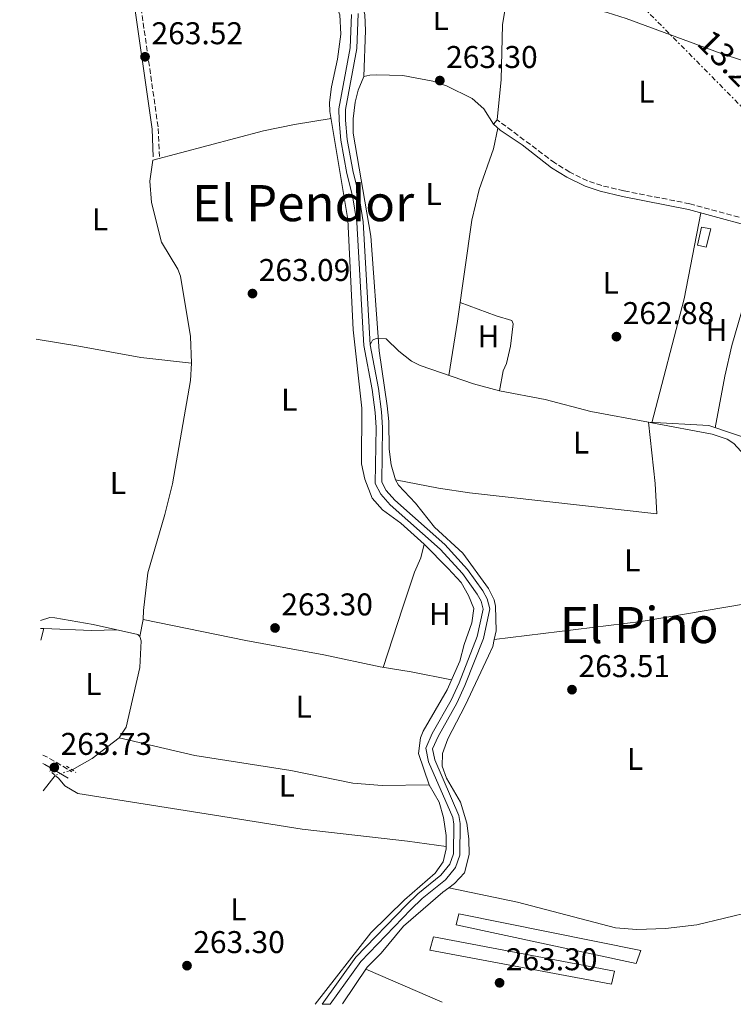
# Model space of a CAD drawing. Units: metres. Extents: x 611782 to 615260, y 4671492 to 4673858.
# Drawn here: x 611810 to 612037, y 4671492 to 4671805 of the extents above; entities that cross this region are included whole.
import ezdxf
from ezdxf.enums import TextEntityAlignment as Align

# ---------------------------------------------------------------- set-up
doc = ezdxf.new("R2010")
doc.units = ezdxf.units.M
doc.header["$MEASUREMENT"] = 0
for name, pattern in [('DGN Style 2', [1.7399219301090239, 1.043953158065414, -0.6959687720436097]), ('DGN Style 3', [2.435890702152634, 1.739921930109024, -0.6959687720436097]), ('DGN Style 5', [1.217945351076317, 0.5219765790327072, -0.6959687720436097]), ('DGN Style 7', [3.4798438602180486, 1.565929737098122, -0.6959687720436097, 0.5219765790327072, -0.6959687720436097])]:
    doc.linetypes.add(name, pattern=pattern)
for name, color, linetype, lineweight in [('Acequia sin especificar', 4, 'Continuous', 0), ('Acequia sin especificar no vista', 4, 'DGN Style 5', 0), ('Camino', 7, 'DGN Style 3', 0), ('Canal de obra', 4, 'Continuous', 13), ('Caseta-cabaña', 1, 'Continuous', 0), ('Cota de punto acotado terreno', 7, 'Continuous', 0), ('Etiqueta de uso rústico', 92, 'Continuous', 0), ('Invernadero', 7, 'Continuous', 0), ('Línea de cambio de uso (parcela vista)', 92, 'Continuous', 0), ('Línea eléctrica', 6, 'DGN Style 7', 0), ('Margen derecho', 7, 'Continuous', 0), ('Pontón-alcantarilla (pasos de agua)', 1, 'DGN Style 2', 0), ('Punto acotado terreno (símbolo)', 7, 'Continuous', 0), ('Tensión línea eléctrica', 7, 'Continuous', 0), ('Texto de Área (paraje) menor', 7, 'Continuous', 0)]:
    doc.layers.add(name, color=color, linetype=linetype, lineweight=lineweight)
doc.styles.add('Style-Arial', font='arial.ttf')

# ---------------------------------------------------------------- blocks, each defined once
blk = doc.blocks.new('5PATER')
at = {"layer": 'Punto acotado terreno (símbolo)', "linetype": 'Continuous', "lineweight": 0}
h = blk.add_hatch(color=51, dxfattribs=at)
edge = h.paths.add_edge_path()
edge.add_ellipse((0, 0), major_axis=(-0.1095731443231308, -0.1110710700762829), ratio=0.9994222409660317, start_angle=0, end_angle=360)

msp = doc.modelspace()

# ---------------------------------------------------------------- linework, layer by layer
at = {"layer": 'Acequia sin especificar', "color": 4, "linetype": 'Continuous', "lineweight": 0, "flags": 128}
for points, elevation in [([(611826.9900000002, 4671566.430000001), (611833.3899999997, 4671570.029999999), (611841.9800000006, 4671576.59), (611844.2699999996, 4671579.960000001), (611848.5800000001, 4671598.970000001), (611849.0199999996, 4671607.539999999), (611848.5499999998, 4671608.890000001), (611847.9100000003, 4671609.460000001), (611833.7599999999, 4671612.65), (611821.5099999999, 4671614.810000001), (611819.9600000001, 4671614.9), (611816.9600000001, 4671614.02)], 262.8300000000018), ([(611817.8300000001, 4671559.710000001), (611821.6399999997, 4671564.630000001)], 262.6199999999953)]:
    msp.add_lwpolyline(points, dxfattribs=dict(at, elevation=elevation))
at = {"layer": 'Acequia sin especificar', "color": 4, "linetype": 'Continuous', "lineweight": 0}
msp.add_polyline3d([(611921.9299999997, 4671701.77, 263.7599999999948), (611922.6399999997, 4671703.26, 263.5500000000029), (611923.8300000001, 4671703.720000001, 263.5500000000029), (611927, 4671703.640000001, 263.3399999999965), (611931.0599999996, 4671699.680000001, 263.3399999999965), (611935.0099999999, 4671696.529999999, 263.3399999999965), (611937.79, 4671695.15, 263.3399999999965), (611954.7800000003, 4671689.310000001, 262.6100000000006), (611963, 4671687.060000001, 262.4799999999959), (611977.5800000001, 4671684.350000001, 262.7200000000012), (611992.0899999999, 4671680.529999999, 263.0800000000018), (612010.4600000001, 4671677.08, 263.3399999999965), (612029.6399999997, 4671676.039999999, 263.1300000000047), (612045.3600000005, 4671670.76, 263.1300000000047), (612044.0700000003, 4671666.449999999, 263.1300000000047), (612048.75, 4671664.07, 262.9799999999959), (612064.0700000003, 4671658.449999999, 262.9199999999983), (612074.7800000003, 4671653.230000001, 262.9199999999983), (612082.0599999996, 4671650.850000001, 262.9199999999983)], dxfattribs=at)
at = {"layer": 'Acequia sin especificar no vista', "color": 4, "linetype": 'DGN Style 5', "lineweight": 0, "extrusion": (-0.03523651011833555, -0.0118552744260443, 0.9993086814508138), "elevation": -76678.70165020616, "flags": 128}
msp.add_lwpolyline([(-4232579.870076282, 2068152.137733901), (-4232579.870076282, 2068146.489141156)], dxfattribs=at)
at = {"layer": 'Camino', "color": 7, "linetype": 'DGN Style 3', "lineweight": 0, "extrusion": (-0.1639529747362558, -0.269454363971868, 0.9489540388299366), "elevation": -1358834.584619225, "flags": 128}
msp.add_lwpolyline([(-1905623.462105085, 4089017.660486653), (-1905621.431299948, 4089017.914121252), (-1905612.705470772, 4089017.945825576)], dxfattribs=at)
at = {"layer": 'Camino', "color": 7, "linetype": 'DGN Style 3', "lineweight": 0}
for points in [[(611810.3399999999, 4672031.120000003, 263.1499999999943), (611812.5199999991, 4672027.890000002, 263.0899999999965), (611816.5399999979, 4672020.620000001, 263.0899999999965), (611819.6700000018, 4672014.010000002, 262.6699999999983), (611821.2099999995, 4672008.920000002, 262.7899999999936), (611823.5000000005, 4671992.59, 262.8800000000047), (611824.2199999981, 4671975.940000002, 262.8800000000047), (611823.4299999991, 4671956.030000002, 262.8800000000047), (611823.8799999983, 4671920.86, 262.8800000000047), (611835.0000000006, 4671897.690000002, 262.8800000000047), (611836.030000001, 4671894.219999999, 262.8800000000047), (611836.9099999995, 4671883.420000004, 263.0899999999965), (611836.44, 4671873.230000001, 263.050000000003), (611837.5500000009, 4671860.399999999, 262.8800000000047), (611839.670000002, 4671850.88, 262.8800000000047), (611842.8999999975, 4671841.38, 262.8800000000047), (611848.2499999985, 4671813.890000002, 262.8800000000047), (611854.4600000001, 4671770.640000001, 262.979999999996), (611854.7899999986, 4671761.670000004, 263.0899999999965)], [(612100.5899999993, 4671714.910000001, 262.9600000000065), (612099.4800000006, 4671716.730000001, 263.4100000000034), (612095.4299999982, 4671720.49, 263.2400000000053), (612081.6700000007, 4671727.760000004, 263.4100000000034), (612072.0899999985, 4671730.850000002, 263.4100000000034), (612060.6299999988, 4671735.88, 263.4100000000034), (612051.0399999998, 4671739.16, 263.2299999999959), (612023.6000000007, 4671746.680000001, 263.199999999997), (612002.629999998, 4671750.780000002, 263.4100000000034), (611995.6099999995, 4671752.450000001, 263.4100000000034), (611991.0699999998, 4671753.980000001, 263.5899999999966), (611985.4200000016, 4671756.74, 263.6199999999953), (611980.6900000018, 4671759.670000004, 263.6199999999953), (611962.35, 4671773.38, 263.8300000000016)]]:
    msp.add_polyline3d(points, dxfattribs=at)
at = {"layer": 'Canal de obra', "color": 4, "linetype": 'Continuous', "lineweight": 13, "elevation": 264.4900000000052, "flags": 128}
msp.add_lwpolyline([(611918.9500000002, 4671505.390000001), (611909.1500000004, 4671491.83)], dxfattribs=at)
at = {"layer": 'Canal de obra', "color": 4, "linetype": 'Continuous', "lineweight": 13}
for points in [[(611918.0300000003, 4671807.230000001, 264.2799999999988), (611917.6299999999, 4671796.140000001, 264.1300000000047), (611914.0199999996, 4671776.720000001, 264.070000000007), (611914.0800000001, 4671773.33, 264.070000000007), (611914.5700000003, 4671767.140000001, 264.070000000007), (611916.4500000002, 4671756.720000001, 264.070000000007), (611918.2599999999, 4671749.66, 264.070000000007), (611919.6900000004, 4671740.930000001, 264.070000000007), (611921.9299999997, 4671701.77, 264.070000000007), (611924.5499999998, 4671687.83, 264.070000000007), (611925.5099999999, 4671680.460000001, 264.070000000007), (611925.8399999999, 4671675.470000001, 264.2599999999948), (611925.5599999996, 4671658.07, 264.2799999999988), (611926.9900000002, 4671655.359999999, 263.8600000000006), (611929.7400000002, 4671652.27, 263.8600000000006), (611945.6100000005, 4671638.15, 264.070000000007), (611952.8499999996, 4671630.210000001, 264.070000000007), (611957.7000000002, 4671623.430000001, 264.2200000000012), (611959.0999999996, 4671620.880000001, 264.2799999999988), (611960.0099999999, 4671617.680000001, 264.2799999999988), (611957.9100000003, 4671608.210000001, 264.2799999999988), (611952.0700000003, 4671593.289999999, 264.2799999999988), (611949.4800000006, 4671587.67, 264.2799999999988), (611943.5099999999, 4671577.039999999, 264.2799999999988), (611941.7300000006, 4671573.08, 264.2799999999988), (611942.4600000001, 4671569.550000001, 264.2799999999988), (611950.1500000004, 4671551.83, 264.2799999999988), (611950.5800000001, 4671549.279999999, 264.2799999999988), (611950.4699999997, 4671539.26, 264.2799999999988), (611949.0199999996, 4671535.289999999, 264.2799999999988), (611945.8300000001, 4671531.42, 264.4499999999971), (611938.3899999997, 4671525.390000001, 264.4900000000052), (611934.8099999996, 4671521.9, 264.4900000000052), (611918.9500000002, 4671505.390000001, 264.4900000000052), (611909.1500000004, 4671491.83, 264.4900000000052), (611906.5800000001, 4671491.789999999, 264.4900000000052), (611917.3600000005, 4671506.710000001, 264.4900000000052), (611933.3399999999, 4671523.350000001, 264.4900000000052), (611937.0099999999, 4671526.939999999, 264.4900000000052), (611944.3600000005, 4671532.890000001, 264.4499999999971), (611947.2000000002, 4671536.33, 264.2799999999988), (611948.4100000003, 4671539.630000001, 264.2799999999988), (611948.5099999999, 4671549.119999999, 264.2799999999988), (611948.1500000004, 4671551.24, 264.2799999999988), (611940.4800000006, 4671568.92, 264.2799999999988), (611939.5700000003, 4671573.32, 264.2799999999988), (611941.6600000003, 4671577.970000001, 264.2799999999988), (611947.6399999997, 4671588.600000001, 264.2799999999988), (611950.1699999999, 4671594.100000001, 264.2799999999988), (611955.9299999997, 4671608.82, 264.2799999999988), (611957.8799999999, 4671617.609999999, 264.2799999999988), (611957.1799999997, 4671620.09, 264.2799999999988), (611955.9500000002, 4671622.32, 264.2200000000012), (611951.25, 4671628.91, 264.070000000007), (611944.1600000003, 4671636.680000001, 264.070000000007), (611928.2800000003, 4671650.810000001, 263.8600000000006), (611925.2800000003, 4671654.17, 263.8600000000006), (611923.4800000006, 4671657.57, 264.2799999999988), (611923.7800000003, 4671675.41, 264.2599999999948), (611923.4600000001, 4671680.25, 264.070000000007), (611922.5099999999, 4671687.51, 264.070000000007), (611919.8799999999, 4671701.52, 264.070000000007), (611917.6299999999, 4671740.699999999, 264.070000000007), (611916.2400000002, 4671749.230000001, 264.070000000007), (611914.4400000004, 4671756.279999999, 264.070000000007), (611912.5199999996, 4671766.869999999, 264.070000000007), (611912.0099999999, 4671773.230000001, 264.070000000007), (611911.9500000002, 4671776.890000001, 264.070000000007), (611915.5700000003, 4671796.369999999, 264.1300000000047), (611915.9500000002, 4671806.939999999, 264.2799999999988)], [(611915.9500000002, 4671806.939999999, 264.2799999999988), (611915.5700000003, 4671796.369999999, 264.1300000000047), (611911.9500000002, 4671776.890000001, 264.070000000007), (611912.0099999999, 4671773.230000001, 264.070000000007), (611912.5199999996, 4671766.869999999, 264.070000000007), (611914.4400000004, 4671756.279999999, 264.070000000007), (611916.2400000002, 4671749.230000001, 264.070000000007), (611917.6299999999, 4671740.699999999, 264.070000000007), (611919.8799999999, 4671701.52, 264.070000000007), (611922.5099999999, 4671687.51, 264.070000000007), (611923.4600000001, 4671680.25, 264.070000000007), (611923.7800000003, 4671675.41, 264.2599999999948), (611923.4800000006, 4671657.57, 264.2799999999988), (611925.2800000003, 4671654.17, 263.8600000000006), (611928.2800000003, 4671650.810000001, 263.8600000000006), (611944.1600000003, 4671636.680000001, 264.070000000007), (611951.25, 4671628.91, 264.070000000007), (611955.9500000002, 4671622.32, 264.2200000000012), (611957.1799999997, 4671620.09, 264.2799999999988), (611957.8799999999, 4671617.609999999, 264.2799999999988), (611955.9299999997, 4671608.82, 264.2799999999988), (611950.1699999999, 4671594.100000001, 264.2799999999988), (611947.6399999997, 4671588.600000001, 264.2799999999988), (611941.6600000003, 4671577.970000001, 264.2799999999988), (611939.5700000003, 4671573.32, 264.2799999999988), (611940.4800000006, 4671568.92, 264.2799999999988), (611948.1500000004, 4671551.24, 264.2799999999988), (611948.5099999999, 4671549.119999999, 264.2799999999988), (611948.4100000003, 4671539.630000001, 264.2799999999988), (611947.2000000002, 4671536.33, 264.2799999999988), (611944.3600000005, 4671532.890000001, 264.4499999999971), (611937.0099999999, 4671526.939999999, 264.4900000000052), (611933.3399999999, 4671523.350000001, 264.4900000000052), (611917.3600000005, 4671506.710000001, 264.4900000000052), (611906.5800000001, 4671491.789999999, 264.4900000000052)], [(611918.0300000003, 4671807.230000001, 264.2799999999988), (611917.6299999999, 4671796.140000001, 264.1300000000047), (611914.0199999996, 4671776.720000001, 264.070000000007), (611914.0800000001, 4671773.33, 264.070000000007), (611914.5700000003, 4671767.140000001, 264.070000000007), (611916.4500000002, 4671756.720000001, 264.070000000007), (611918.2599999999, 4671749.66, 264.070000000007), (611919.6900000004, 4671740.930000001, 264.070000000007), (611921.9299999997, 4671701.77, 264.070000000007), (611924.5499999998, 4671687.83, 264.070000000007), (611925.5099999999, 4671680.460000001, 264.070000000007), (611925.8399999999, 4671675.470000001, 264.2599999999948), (611925.5599999996, 4671658.07, 264.2799999999988), (611926.9900000002, 4671655.359999999, 263.8600000000006), (611929.7400000002, 4671652.27, 263.8600000000006), (611945.6100000005, 4671638.15, 264.070000000007), (611952.8499999996, 4671630.210000001, 264.070000000007), (611957.7000000002, 4671623.430000001, 264.2200000000012), (611959.0999999996, 4671620.880000001, 264.2799999999988), (611960.0099999999, 4671617.680000001, 264.2799999999988), (611957.9100000003, 4671608.210000001, 264.2799999999988), (611952.0700000003, 4671593.289999999, 264.2799999999988), (611949.4800000006, 4671587.67, 264.2799999999988), (611943.5099999999, 4671577.039999999, 264.2799999999988), (611941.7300000006, 4671573.08, 264.2799999999988), (611942.4600000001, 4671569.550000001, 264.2799999999988), (611950.1500000004, 4671551.83, 264.2799999999988), (611950.5800000001, 4671549.279999999, 264.2799999999988), (611950.4699999997, 4671539.26, 264.2799999999988), (611949.0199999996, 4671535.289999999, 264.2799999999988), (611945.8300000001, 4671531.42, 264.4499999999971), (611938.3899999997, 4671525.390000001, 264.4900000000052), (611934.8099999996, 4671521.9, 264.4900000000052), (611918.9500000002, 4671505.390000001, 264.4900000000052)]]:
    msp.add_polyline3d(points, dxfattribs=at)
at = {"layer": 'Caseta-cabaña', "color": 1, "linetype": 'Continuous', "lineweight": 0}
msp.add_polyline3d([(612030.3499999996, 4671738.67, 265.9100000000035), (612028.8499999996, 4671732.859999999, 265.9100000000035), (612026.0300000003, 4671733.439999999, 266.1199999999953), (612027.3600000005, 4671739.25, 266.1199999999953)], close=True, dxfattribs=at)
msp.add_polyline3d([(612027.3600000005, 4671739.25, 266.1199999999953), (612026.0300000003, 4671733.439999999, 266.1199999999953), (612028.8499999996, 4671732.859999999, 265.9100000000035), (612030.3499999996, 4671738.67, 265.9100000000035), (612027.3600000005, 4671739.25, 266.1199999999953)], dxfattribs=at)
at = {"layer": 'Invernadero', "color": 7, "linetype": 'Continuous', "lineweight": 0}
for points in [[(612008.0599999996, 4671508.91, 265.5), (612006.5999999996, 4671504.77, 265.5), (611949.3099999996, 4671517.07, 265.7100000000065), (611950.0800000001, 4671520.550000001, 265.2899999999936)], [(611999.6799999997, 4671502.289999999, 265.5), (611998.7300000006, 4671498.140000001, 265.5), (611940.9000000004, 4671508.949999999, 265.2899999999936), (611942.0199999996, 4671513.26, 265.5)]]:
    msp.add_polyline3d(points, close=True, dxfattribs=at)
for points in [[(612006.5999999996, 4671504.77, 265.5), (611949.3099999996, 4671517.07, 265.7100000000065), (611950.0800000001, 4671520.550000001, 265.2899999999936), (612008.0599999996, 4671508.91, 265.5), (612006.5999999996, 4671504.77, 265.5)], [(611998.7300000006, 4671498.140000001, 265.5), (611940.9000000004, 4671508.949999999, 265.2899999999936), (611942.0199999996, 4671513.26, 265.5), (611999.6799999997, 4671502.289999999, 265.5), (611998.7300000006, 4671498.140000001, 265.5)]]:
    msp.add_polyline3d(points, dxfattribs=at)
at = {"layer": 'Línea de cambio de uso (parcela vista)', "color": 92, "linetype": 'Continuous', "lineweight": 0, "flags": 128}
for points, elevation in [([(611919.8600000005, 4671787.15), (611920.4299999997, 4671801.83), (611920.1500000004, 4671806.810000001), (611919.5, 4671810.210000001), (611918.2599999999, 4671813.59), (611916.6699999999, 4671816.640000001)], 263.8899999999995), ([(612027.1299999999, 4671743.800000001), (612021.8600000005, 4671716.4), (612011.5115999999, 4671676.886)], 263.2599999999948), ([(612011.5115999999, 4671676.886), (612011.5099999999, 4671676.880000001)], 263.2599999999948), ([(612055.1900000004, 4671621.59), (612008.1100000005, 4671613.689999999), (611961.3894999997, 4671607.920100001)], 263.2599999999948), ([(611940.6500000004, 4671561.67), (611943.8399999999, 4671556.07), (611945.2400000002, 4671551.27), (611946.04, 4671545.480000001), (611946.0818999996, 4671541.9812)], 263.8300000000018), ([(611946.0818999996, 4671541.9812), (611946.0899999999, 4671541.980000001)], 263), ([(611920.5, 4671502.930000001), (611944.8200000003, 4671492.4)], 262.8399999999965)]:
    msp.add_lwpolyline(points, dxfattribs=dict(at, elevation=elevation))
at = {"layer": 'Línea de cambio de uso (parcela vista)', "color": 92, "linetype": 'Continuous', "lineweight": 0, "extrusion": (0.007241557860004167, 0.03716422144493609, 0.9992829331496421), "elevation": 178310.0855017965, "flags": 128}
msp.add_lwpolyline([(292919.2553869707, -4699009.700093801), (292919.2553869707, -4699015.246380847)], dxfattribs=at)
at = {"layer": 'Línea de cambio de uso (parcela vista)', "color": 92, "linetype": 'Continuous', "lineweight": 0, "extrusion": (-0.02855718475234803, 0.0002719731881670048, 0.9995921234331557), "elevation": -15938.53551514818, "flags": 128}
msp.add_lwpolyline([(-4677226.164376961, 567075.8616871597), (-4677226.164376962, 567076.912163242)], dxfattribs=at)
at = {"layer": 'Línea de cambio de uso (parcela vista)', "color": 92, "linetype": 'Continuous', "lineweight": 0, "extrusion": (0.007164922057968817, 0.0272846021932227, 0.9996020279966727), "elevation": 132108.9940234326, "flags": 128}
msp.add_lwpolyline([(594778.9520022151, -4671943.927926929), (594778.9520022153, -4671940.028555186)], dxfattribs=at)
at = {"layer": 'Línea de cambio de uso (parcela vista)', "color": 92, "linetype": 'Continuous', "lineweight": 0, "extrusion": (0.01104037993874368, -0.2850554854988819, 0.9584474321515003), "elevation": -1324661.864101428, "flags": 128}
msp.add_lwpolyline([(792158.6162320455, 4451520.024270368), (792173.6593912181, 4451518.727249895), (792181.7802741008, 4451518.587031466)], dxfattribs=at)
at = {"layer": 'Línea de cambio de uso (parcela vista)', "color": 92, "linetype": 'Continuous', "lineweight": 0, "extrusion": (-0.02035072224493777, 0.004329940551743942, 0.9997835264290605), "elevation": 8036.873638516387, "flags": 128}
msp.add_lwpolyline([(-4696600.942964443, -373545.5257587036), (-4696600.942964444, -373545.53056495)], dxfattribs=at)
at = {"layer": 'Línea de cambio de uso (parcela vista)', "color": 92, "linetype": 'Continuous', "lineweight": 0}
for points in [[(611896.6288999999, 4671861.9999, 263.8300000000018), (611895.3200000003, 4671858.310000001, 263.8300000000018), (611893.2699999996, 4671850.850000001, 263.6199999999953), (611893.9400000004, 4671845.9, 263.6300000000047), (611898.2599999999, 4671833.74, 263.4100000000035), (611902.0300000003, 4671826.02, 263.4100000000035), (611909.7599999999, 4671813.300000001, 263.4100000000035), (611912.2599999999, 4671806.880000001, 263.4100000000035), (611912.5899999999, 4671800.689999999, 263.4100000000035), (611911.5300000003, 4671792.699999999, 263.4100000000035), (611909.6100000005, 4671783.9, 263.6199999999953), (611908.9800000006, 4671778.939999999, 263.4199999999983), (611909.0599999996, 4671776.060000001, 263.4100000000035), (611914.7800000003, 4671741.66, 263.4100000000035), (611916.4699999997, 4671706.52, 263.4100000000035), (611919.2699999996, 4671681.600000001, 263.4100000000035), (611919.1200000001, 4671663.850000001, 263.4100000000035), (611920.1500000004, 4671658.970000001, 263.4100000000035), (611922.4900000002, 4671652.9, 263.4100000000035), (611925.8600000005, 4671649.199999999, 263.4100000000035), (611931.6200000001, 4671644.960000001, 263.4100000000035), (611939.0999999996, 4671638.32, 263.4100000000035)], [(612046.8398000002, 4671790.119100001, 263.3831000000064), (612033.5899999999, 4671794.539999999, 263.4799999999959), (612003.4199999999, 4671805.67, 263.4799999999959), (611997.3600000005, 4671807.58, 263.4799999999959), (611974.6299999999, 4671813.060000001, 263.4799999999959), (611966.7999999998, 4671813.779999999, 263.4799999999959), (611956.0199999996, 4671816.76, 263.4799999999959), (611946.1799999997, 4671818.600000001, 263.4799999999959), (611937.8799999999, 4671819.210000001, 263.4799999999959), (611929.3499999996, 4671819.01, 263.679999999993), (611924.3600000005, 4671818.550000001, 263.679999999993), (611916.6699999999, 4671816.640000001, 263.679999999993)], [(611965.6699999999, 4671814.09, 263.8899999999995), (611964.04, 4671803.609999999, 263.8899999999995), (611963.6200000001, 4671786.26, 264), (611962.3499999996, 4671773.380000001, 263.8899999999995)], [(611962.3499999996, 4671773.380000001, 264.3099999999977), (611961.1200000001, 4671772.01, 263.8899999999995), (611958.0800000001, 4671776.939999999, 263.8899999999995), (611954.3899999997, 4671780.24, 263.7700000000041), (611946.1500000004, 4671784.26, 263.7899999999936), (611941.79, 4671785.75, 263.8899999999995), (611932.3099999996, 4671787.52, 263.8899999999995), (611923.7999999998, 4671787.76, 263.8899999999995), (611921.79, 4671787.640000001, 263.8899999999995), (611919.8600000005, 4671787.15, 263.8899999999995)], [(611929.9600000001, 4671658.730000001, 263.679999999993), (611928.6100000005, 4671663.58, 263.679999999993), (611927.9299999997, 4671668.52, 263.679999999993), (611927.8099999996, 4671677.33, 263.679999999993), (611927.29, 4671682.300000001, 263.679999999993), (611924.7599999999, 4671699.800000001, 263.679999999993), (611922.1100000005, 4671736.300000001, 263.8899999999995), (611916.5099999999, 4671769.199999999, 263.8899999999995), (611916.4699999997, 4671773.710000001, 263.8899999999995), (611917.1200000001, 4671779.039999999, 263.8899999999995), (611918.0599999996, 4671782.850000001, 263.8899999999995), (611919.8600000005, 4671787.15, 263.8899999999995)], [(611865.0099999999, 4671695.949999999, 262.8300000000018), (611864.7300000006, 4671704.380000001, 262.8300000000018), (611861.4800000006, 4671723.640000001, 262.8300000000018), (611860.7100000001, 4671725.890000001, 262.8300000000018), (611855.4299999997, 4671734.480000001, 262.8300000000018), (611852.2699999996, 4671747.060000001, 263.0399999999936), (611851.79, 4671753.9, 263.0399999999936), (611852.6699999999, 4671760.539999999, 263.1999999999971), (611887.9900000002, 4671769.930000001, 263.25), (611897.79, 4671771.92, 263.2700000000041), (611909.4299999997, 4671773.810000001, 262.7799999999988)], [(611962.4800000006, 4671770.789999999, 263.8899999999995), (611961.1200000001, 4671764.140000001, 263.8899999999995), (611956.5899999999, 4671751.24, 263.8899999999995), (611954.29, 4671741.5, 263.7599999999948), (611949.7300000006, 4671709.33, 263.679999999993), (611946.9100000003, 4671692.01, 263.2599999999948)], [(612047.5999999996, 4671738.189999999, 263.4700000000012), (612037.04, 4671701.539999999, 263.4900000000052), (612034.7999999998, 4671691.789999999, 263.5), (612031.7100000001, 4671675.34, 263.2599999999948)], [(611950.5800000001, 4671715.279999999, 263.679999999993), (611961.9800000006, 4671710.949999999, 263.2599999999948), (611966.9500000002, 4671709.470000001, 263.4700000000012), (611967.4299999997, 4671708.460000001, 263.4700000000012), (611966.5599999996, 4671701.359999999, 263.4700000000012), (611965.2300000006, 4671695.82, 263.4700000000012), (611964.1699999999, 4671693.51, 263.4700000000012), (611963, 4671687.060000001, 263.4700000000012)], [(611815.54, 4671703.550000001, 262.6900000000023), (611829.1699999999, 4671701.350000001, 262.6199999999953), (611848.8600000005, 4671697.74, 262.5399999999936), (611865.0099999999, 4671695.949999999, 262.8300000000018)], [(611849.6100000005, 4671614.33, 262.6199999999953), (611849.7400000002, 4671617.130000001, 262.6199999999953), (611851.1399999997, 4671629.180000001, 263.0399999999936), (611856.5800000001, 4671647.75, 263.0200000000041), (611858.9500000002, 4671657.470000001, 262.8300000000018), (611864.75, 4671690.34, 263.0399999999936), (611865.0099999999, 4671695.949999999, 262.8300000000018)], [(612011.5115999999, 4671676.886, 262.850900000005), (612010.4600000001, 4671677.08, 262.8399999999965), (612012.5800000001, 4671657.600000001, 263.1600000000035), (612013.1500000004, 4671647.930000001, 263.0500000000029), (611953.5300000003, 4671654.609999999, 263.0500000000029), (611943.6399999997, 4671656.119999999, 262.9600000000065), (611929.9600000001, 4671658.730000001, 263.2599999999948)], [(612062.1403000001, 4671581.732200001, 263.2039999999979), (612052.5800000001, 4671582.180000001, 263.2599999999948), (612053.7199999997, 4671599.180000001, 263.2599999999948), (612055.1900000004, 4671613.859999999, 263.2599999999948), (612055.2000000002, 4671634.230000001, 263.2599999999948), (612053.3099999996, 4671638.119999999, 263.2599999999948), (612046.2199999997, 4671659.539999999, 263.0500000000029), (612044.9400000004, 4671661.939999999, 263.0500000000029), (612041.0800000001, 4671666.65, 263.0500000000029), (612037.6699999999, 4671670.300000001, 263.0500000000029), (612035.4699999997, 4671671.74, 263.0500000000029), (612030.7300000006, 4671673.34, 263.0500000000029), (612011.5115999999, 4671676.886, 262.850900000005)], [(611961.3894999997, 4671607.920100001, 263.4799999999959), (611962.0300000003, 4671610.720000001, 263.4799999999959), (611961.75, 4671618.529999999, 263.4799999999959), (611961.3099999996, 4671620.59, 263.4799999999959), (611959.5700000003, 4671624.15, 263.8899999999995), (611951.3700000001, 4671635.41, 263.679999999993), (611942.4100000003, 4671643.680000001, 263.679999999993), (611936.2699999996, 4671651.369999999, 263.679999999993), (611930.9199999999, 4671657.029999999, 263.8899999999995), (611929.9600000001, 4671658.730000001, 263.679999999993)], [(611926.0099999999, 4671599.029999999, 263.4100000000035), (611932.1500000004, 4671617.850000001, 263.6100000000006), (611936.04, 4671629.32, 263.4100000000035), (611938.0099999999, 4671633.939999999, 263.4100000000035), (611939.0999999996, 4671638.32, 263.4100000000035)], [(611939.0999999996, 4671638.32, 263.4100000000035), (611946.75, 4671630.5, 263.4100000000035), (611950.7999999998, 4671626.039999999, 263.6199999999953), (611953.2000000002, 4671621.960000001, 263.8300000000018), (611954.9199999999, 4671617.74, 263.8300000000018), (611954.29, 4671613.25, 263.8300000000018), (611951.7599999999, 4671606.300000001, 263.8300000000018), (611950.4400000004, 4671600.99, 263.8300000000018), (611946.3899999997, 4671591.850000001, 263.8300000000018), (611938.79, 4671578.76, 263.8300000000018), (611937.8899999997, 4671576.619999999, 263.8300000000018), (611937.2300000006, 4671571.609999999, 263.8300000000018), (611940.6500000004, 4671561.67, 263.8300000000018)], [(611849.6100000005, 4671614.33, 262.9900000000052), (611882.3300000001, 4671607.560000001, 262.9900000000052), (611907.0899999999, 4671603.029999999, 262.9900000000052), (611925.0300000003, 4671599.180000001, 263.1999999999971), (611934.9100000003, 4671597.640000001, 263.3899999999995), (611947.7999999998, 4671595.039999999, 263.4100000000035)], [(611946.9247000003, 4671528.889000001, 263.2700000000041), (611948.7599999999, 4671530.230000001, 263.2700000000041), (611951.8600000005, 4671533.65, 263.2700000000041), (611953.3600000005, 4671539.460000001, 263.2700000000041), (611953.3300000001, 4671544.460000001, 263.2700000000041), (611952.6900000004, 4671549.430000001, 263.2700000000041), (611950.6500000004, 4671556.07, 263.2700000000041), (611946.1900000004, 4671563.710000001, 263.2700000000041), (611944.79, 4671567.600000001, 263.2700000000041), (611944.9000000004, 4671571.600000001, 263.4799999999959), (611946.5999999996, 4671576.310000001, 263.4799999999959), (611952.1600000003, 4671586.850000001, 263.4799999999959), (611959.5800000001, 4671602.689999999, 263.4799999999959), (611960.8899999997, 4671605.74, 263.4799999999959), (611961.3894999997, 4671607.920100001, 263.4799999999959)], [(611841.9800000006, 4671576.59, 262.7899999999936), (611866.1100000005, 4671570.980000001, 262.5299999999988), (611896.6500000004, 4671566.199999999, 262.5800000000018), (611916.3200000003, 4671562.140000001, 262.8800000000047), (611925.75, 4671561.380000001, 263.1999999999971), (611940.6500000004, 4671561.67, 263.8300000000018)], [(611822.6699999999, 4671563.710000001, 263.2400000000052), (611824.7000000002, 4671561.350000001, 263.0299999999988), (611828.8899999997, 4671558.84, 262.8500000000058), (611869.7300000006, 4671552.449999999, 263), (611900.2800000003, 4671547.480000001, 262.7899999999936), (611933.7300000006, 4671543.75, 263), (611946.0818999996, 4671541.9812, 263)], [(612093.6900000004, 4671546.300000001, 263.0500000000029), (612092.8899999997, 4671536.109999999, 263.0500000000029), (612090.4299999997, 4671531.83, 263.0500000000029), (612086.1299999999, 4671529.180000001, 263.2200000000012), (612079.6399999997, 4671527.430000001, 263.2599999999948), (612065.9400000004, 4671524.600000001, 263.2599999999948), (612048.4000000004, 4671522.32, 263.2599999999948), (612043.5, 4671521.350000001, 263.2599999999948), (612025.8600000005, 4671517.100000001, 263.2599999999948), (612015.9299999997, 4671515.91, 263.2599999999948), (612006.79, 4671515.59, 263.2599999999948), (611999.9400000004, 4671516.15, 263.2599999999948), (611968.8300000001, 4671524.310000001, 263.5899999999965), (611946.9247000003, 4671528.889000001, 263.0500999999931)], [(611946.0818999996, 4671541.9812, 263.8300000000018), (611946.0899999999, 4671541.300000001, 263.8300000000018), (611945.1399999997, 4671537.15, 263.8300000000018), (611942.54, 4671533.550000001, 263.8300000000018), (611932.7699999996, 4671524.970000001, 263.6199999999953), (611922.0499999998, 4671514.480000001, 263.6300000000047), (611904.4199999999, 4671491.75, 263.0800000000018)], [(611913.0700000003, 4671491.890000001, 263.0599999999977), (611920.9500000002, 4671503.609999999, 263.0599999999977), (611925.4100000003, 4671507.99, 263.2700000000041), (611932.5099999999, 4671516.65, 263.2700000000041), (611945.0099999999, 4671527.49, 263.2700000000041), (611946.9247000003, 4671528.889000001, 263.2700000000041)]]:
    msp.add_polyline3d(points, dxfattribs=at)
at = {"layer": 'Línea eléctrica', "color": 6, "linetype": 'DGN Style 7', "lineweight": 0}
msp.add_polyline3d([(611810.6800000002, 4672009.760000002, 262.8300000000018), (611817.8000000013, 4672002.660000001, 263.2899999999936), (611947.4499999986, 4671871.350000001, 264.2700000000041), (612083.760000001, 4671733.390000001, 263), (612235.5000000009, 4671579.789999999, 262.0800000000018), (612375.8900000004, 4671499.350000001, 262.4600000000065)], dxfattribs=at)
at = {"layer": 'Margen derecho', "color": 7, "linetype": 'Continuous', "lineweight": 0, "extrusion": (-0.1642686599560507, -0.2704036922016754, 0.9486293536465888), "elevation": -1363461.90614109, "flags": 128}
msp.add_lwpolyline([(-1902573.970349408, 4088894.318703515), (-1902573.205948204, 4088894.413523334), (-1902564.624194246, 4088894.44512994)], dxfattribs=at)
at = {"layer": 'Margen derecho', "color": 7, "linetype": 'Continuous', "lineweight": 0}
for points in [[(611810.3999999979, 4672027.480000001, 263.1000000000059), (611810.8200000003, 4672026.850000002, 263.0899999999965), (611814.7699999999, 4672019.720000001, 263.0899999999965), (611817.8099999975, 4672013.29, 262.6699999999983), (611819.2699999993, 4672008.5, 262.7899999999936), (611821.5300000013, 4671992.410000001, 262.8800000000047), (611822.230000001, 4671975.930000001, 262.8800000000047), (611821.4499999987, 4671956.050000001, 262.8800000000047), (611821.8999999979, 4671920.390000001, 262.8800000000047), (611833.1499999977, 4671896.969999999, 262.8800000000047), (611834.0700000008, 4671893.850000002, 262.8800000000047), (611834.9200000024, 4671883.390000002, 263.0899999999965), (611834.4499999986, 4671873.199999999, 263.050000000003), (611835.5799999973, 4671860.100000001, 262.8800000000047), (611837.7499999999, 4671850.340000001, 262.8800000000047), (611840.9799999996, 4671840.870000003, 262.8800000000047), (611846.2999999993, 4671813.559999999, 262.8800000000047), (611852.4799999996, 4671770.469999999, 262.979999999996), (611852.8099999982, 4671761.600000001, 263.0899999999965)], [(612050.4999999988, 4671737.390000002, 263.2299999999959), (612023.1799999982, 4671744.88, 263.199999999997), (612002.2399999968, 4671748.980000001, 263.4100000000034), (611995.1000000021, 4671750.680000001, 263.4100000000034), (611990.3700000002, 4671752.27, 263.5899999999966), (611984.5299999998, 4671755.120000003, 263.6199999999953), (611979.6399999991, 4671758.160000003, 263.6199999999953), (611970.2899999993, 4671765.41, 263.8300000000016), (611963.2399999974, 4671770.110000002, 263.8300000000016), (611961.1200000006, 4671772.010000003, 263.8300000000016)]]:
    msp.add_polyline3d(points, dxfattribs=at)
at = {"layer": 'Pontón-alcantarilla (pasos de agua)', "color": 1, "linetype": 'DGN Style 2', "lineweight": 0, "elevation": 263.4499999999971, "flags": 128}
msp.add_lwpolyline([(611822.6699999999, 4671563.710000001), (611819.9699999997, 4671566.109999999)], dxfattribs=at)
at = {"layer": 'Pontón-alcantarilla (pasos de agua)', "color": 1, "linetype": 'DGN Style 2', "lineweight": 0, "extrusion": (-0.04835221097475633, 0.03261340404255678, 0.9982977659849839), "elevation": 123035.40950363, "flags": 128}
msp.add_lwpolyline([(-4215050.584315488, -2101448.290848257), (-4215050.584315488, -2101444.690209424)], dxfattribs=at)

# ---------------------------------------------------------------- block references
at = {"layer": 'Punto acotado terreno (símbolo)', "color": 7, "linetype": 'Continuous', "lineweight": 0, "xscale": 10, "yscale": 10, "zscale": 10}
for p in [(611850.2399999978, 4671793.469999999, 263.5200000000045), (611944.0700000006, 4671785.9, 263.3000000000029), (611884.4299999994, 4671718.070000002, 263.089999999997), (612000.2699999998, 4671704.350000001, 262.8800000000051), (611891.6099999987, 4671611.59, 263.3000000000029), (611986.1200000012, 4671591.940000002, 263.5099999999948), (611821.3500000003, 4671567.170000002, 263.7299999999964), (611863.5899999985, 4671504.06, 263.3000000000029), (611963.0799999987, 4671498.600000001, 263.3000000000029)]:
    msp.add_blockref('5PATER', p, dxfattribs=at)

# ---------------------------------------------------------------- texts
at = {"layer": 'Cota de punto acotado terreno', "color": 7, "linetype": 'Continuous', "lineweight": 0, "style": 'Style-Arial'}
for s, p in [('263.52', (611852.2900000003, 4671797.469999999, 263.5200000000041)), ('263.30', (611946.0500000016, 4671789.899999999, 263.3000000000029)), ('263.09', (611886.4200000013, 4671722.069999999, 263.0899999999965)), ('262.88', (612002.260000002, 4671708.350000002, 262.8800000000047)), ('263.30', (611893.6000000008, 4671615.590000001, 263.3000000000029)), ('263.51', (611988.2000000003, 4671595.940000001, 263.5099999999948)), ('263.73', (611823.3400000001, 4671571.170000004, 263.7299999999959)), ('263.30', (611865.5699999994, 4671508.059999998, 263.3000000000029)), ('263.30', (611965.0700000006, 4671502.600000001, 263.3000000000029))]:
    msp.add_text(s, height=7.000000000000002, dxfattribs=at).set_placement(p)
at = {"layer": 'Etiqueta de uso rústico', "color": 92, "linetype": 'Continuous', "lineweight": 0, "style": 'Style-Arial'}
for s, p in [('L', (611944.3114203814, 4671805.540009997, 263.6399999999995)), ('L', (612009.8114203811, 4671782.32001, 263.4499999999971)), ('L', (611942.0814203807, 4671749.800010001, 263.8899999999995)), ('L', (611835.9314203773, 4671741.740009999, 262.9400000000023)), ('L', (611998.4214203805, 4671721.490009997, 263.0899999999965)), ('H', (612032.1016459891, 4671706.450009999, 263.4100000000035)), ('H', (611959.5416459906, 4671704.470009997, 263.570000000007)), ('L', (611896.1414203787, 4671684.260010001, 263.3699999999953)), ('L', (611988.9814203792, 4671670.640009999, 263.3099999999977)), ('L', (611841.6014203803, 4671657.720009997, 262.8500000000058)), ('L', (612005.3114203815, 4671633.090009999, 263.179999999993)), ('H', (611944.0316459885, 4671616.030009999, 263.7200000000012)), ('L', (611833.8014203794, 4671593.78001, 262.6699999999983)), ('L', (611900.7614203811, 4671586.560009998, 262.8000000000029)), ('L', (612006.2114203803, 4671569.91001, 263.1199999999953)), ('L', (611895.3714203797, 4671561.320009999, 262.6600000000035)), ('L', (611879.9114203791, 4671521.990009996, 263.0899999999965))]:
    msp.add_text(s, height=7.000000000000002, dxfattribs=at).set_placement(p, align=Align.MIDDLE_CENTER)
at = {"layer": 'Tensión línea eléctrica', "color": 7, "linetype": 'Continuous', "lineweight": 0, "style": 'Style-Arial'}
msp.add_text('13.2 KV.', height=7.5, rotation=314.6547, dxfattribs=at).set_placement((612038.6594393632, 4671784.170396246, 263.4700000000012), align=Align.CENTER)
at = {"layer": 'Texto de Área (paraje) menor', "color": 7, "linetype": 'Continuous', "lineweight": 0, "style": 'Style-Arial'}
for s, p in [('El Pendor', (611900.5370416602, 4671746.87001, 263.1399999999995)), ('El Pino', (612007.5137833614, 4671612.520009998, 263.320000000007))]:
    msp.add_text(s, height=11.5, dxfattribs=at).set_placement(p, align=Align.MIDDLE_CENTER)

doc.saveas('drawing.dxf')
